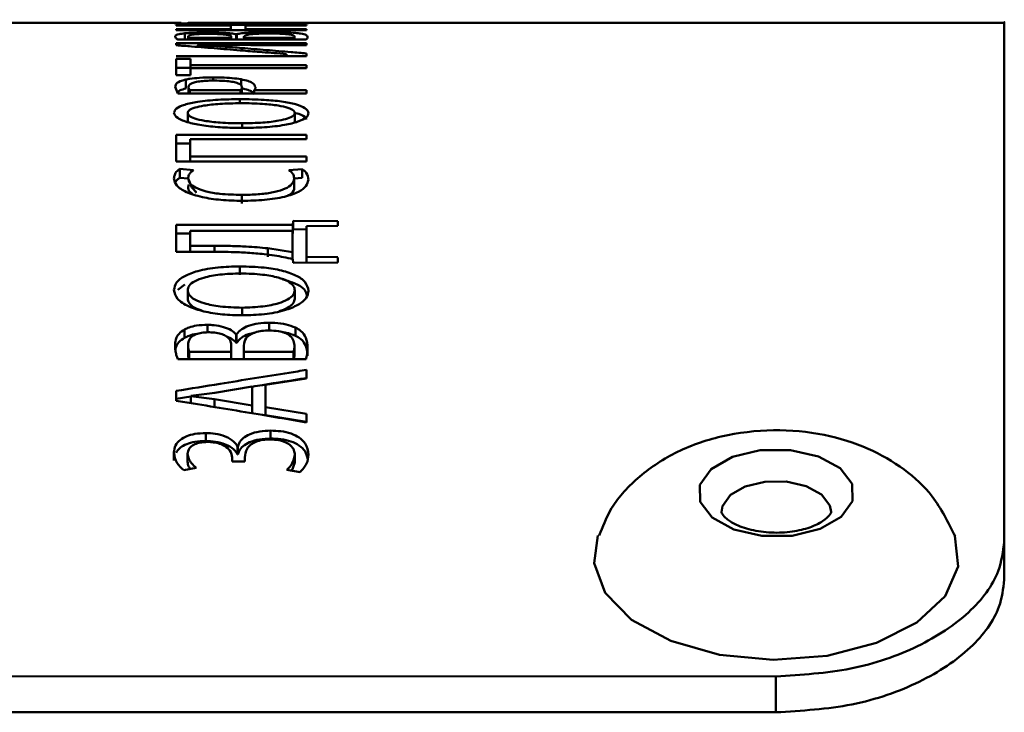
# Paper-space layout 'Лист1' of a CAD drawing. Units: millimetres. Extents: x -4818 to 1495, y 1239 to 5964.
# Drawn here: x -3295 to -3274, y 5121 to 5136 of the extents above; entities that cross this region are included whole.
import ezdxf

# ---------------------------------------------------------------- set-up
doc = ezdxf.new("R2010")
doc.units = ezdxf.units.MM

psp = doc.layouts.new('Лист1')

# ---------------------------------------------------------------- linework, layer by layer
at = {"color": 7, "linetype": 'Continuous', "lineweight": 50}
for p, q in [((-3291.778, 5136.018), (-3295.92, 5136.018)), ((-3289.031, 5135.973), (-3291.886, 5135.973)), ((-3291.886, 5135.973), (-3291.886, 5135.958)), ((-3291.886, 5135.973), (-3291.886, 5135.958)), ((-3291.886, 5135.958), (-3290.691, 5135.958)), ((-3289.57, 5136.018), (-3291.351, 5136.018)), ((-3290.691, 5135.958), (-3290.691, 5135.884)), ((-3290.691, 5135.958), (-3290.691, 5135.86)), ((-3290.37, 5135.884), (-3290.37, 5135.958)), ((-3290.37, 5135.958), (-3289.031, 5135.958)), ((-3273.741, 5136.018), (-3289.156, 5136.018)), ((-3289.031, 5135.958), (-3289.031, 5135.973)), ((-3290.691, 5135.884), (-3291.886, 5135.884)), ((-3291.886, 5135.884), (-3291.886, 5135.86)), ((-3291.886, 5135.884), (-3291.886, 5135.86)), ((-3291.886, 5135.86), (-3289.031, 5135.86)), ((-3291.7, 5135.79), (-3291.7, 5135.653)), ((-3291.624, 5135.722), (-3291.624, 5135.653)), ((-3290.691, 5135.884), (-3290.691, 5135.86)), ((-3290.679, 5135.723), (-3290.679, 5135.691)), ((-3290.679, 5135.653), (-3290.679, 5135.723)), ((-3290.56, 5135.769), (-3290.569, 5135.769)), ((-3290.569, 5135.769), (-3290.569, 5135.653)), ((-3290.56, 5135.769), (-3290.56, 5135.653)), ((-3289.031, 5135.884), (-3290.37, 5135.884)), ((-3290.37, 5135.884), (-3290.37, 5135.86)), ((-3289.293, 5135.721), (-3289.293, 5135.653)), ((-3289.031, 5135.86), (-3289.031, 5135.884)), ((-3289.031, 5135.573), (-3291.886, 5135.573)), ((-3291.886, 5135.573), (-3291.886, 5135.529)), ((-3291.886, 5135.573), (-3291.886, 5135.529)), ((-3291.848, 5135.653), (-3289.04, 5135.653)), ((-3291.599, 5135.691), (-3291.599, 5135.653)), ((-3290.679, 5135.691), (-3291.599, 5135.691)), ((-3291.412, 5135.534), (-3291.408, 5135.536)), ((-3291.412, 5135.534), (-3291.412, 5135.492)), ((-3291.408, 5135.536), (-3290.248, 5135.532)), ((-3290.679, 5135.653), (-3290.679, 5135.691)), ((-3290.4, 5135.653), (-3290.4, 5135.691)), ((-3289.31, 5135.691), (-3290.4, 5135.691)), ((-3290.247, 5135.532), (-3289.031, 5135.532)), ((-3289.31, 5135.653), (-3289.31, 5135.691)), ((-3289.031, 5135.532), (-3289.031, 5135.573)), ((-3291.887, 5135.291), (-3289.032, 5135.291)), ((-3289.471, 5135.337), (-3289.476, 5135.336)), ((-3289.475, 5135.336), (-3289.475, 5135.291)), ((-3289.471, 5135.337), (-3289.471, 5135.291)), ((-3289.032, 5135.291), (-3289.032, 5135.348)), ((-3291.574, 5135.23), (-3291.887, 5135.23)), ((-3291.887, 5135.23), (-3291.887, 5134.872)), ((-3291.887, 5135.23), (-3291.887, 5135.032)), ((-3291.574, 5135.09), (-3291.574, 5135.23)), ((-3289.032, 5135.09), (-3291.574, 5135.09)), ((-3291.574, 5135.09), (-3291.574, 5135.027)), ((-3289.032, 5135.027), (-3289.032, 5135.09)), ((-3291.887, 5134.872), (-3291.887, 5135.032)), ((-3291.887, 5135.032), (-3291.574, 5135.032)), ((-3291.887, 5134.872), (-3291.574, 5134.872)), ((-3291.574, 5134.872), (-3291.574, 5135.027)), ((-3291.574, 5135.027), (-3289.032, 5135.027)), ((-3291.671, 5134.777), (-3291.671, 5134.581)), ((-3291.908, 5134.619), (-3291.853, 5134.471)), ((-3291.853, 5134.471), (-3289.032, 5134.47)), ((-3291.616, 5134.62), (-3291.616, 5134.471)), ((-3291.587, 5134.548), (-3291.587, 5134.471)), ((-3290.476, 5134.548), (-3291.587, 5134.548)), ((-3290.476, 5134.47), (-3290.476, 5134.548)), ((-3290.446, 5134.612), (-3290.446, 5134.47)), ((-3289.032, 5134.548), (-3290.176, 5134.548)), ((-3290.176, 5134.548), (-3290.176, 5134.47)), ((-3289.032, 5134.47), (-3289.032, 5134.548)), ((-3291.633, 5134.045), (-3291.633, 5133.851)), ((-3289.286, 5133.85), (-3289.286, 5134.044)), ((-3289.286, 5134.044), (-3289.286, 5133.85)), ((-3289.032, 5133.568), (-3291.887, 5133.568)), ((-3291.887, 5133.568), (-3291.887, 5132.982)), ((-3291.887, 5133.568), (-3291.887, 5133.375)), ((-3289.032, 5133.468), (-3289.032, 5133.568)), ((-3291.887, 5132.982), (-3291.887, 5133.375)), ((-3291.887, 5133.375), (-3291.579, 5133.375)), ((-3291.579, 5133.091), (-3291.578, 5133.468)), ((-3291.578, 5133.468), (-3289.032, 5133.468)), ((-3291.887, 5132.982), (-3289.032, 5132.982)), ((-3289.032, 5133.091), (-3291.579, 5133.091)), ((-3291.579, 5133.091), (-3291.579, 5132.982)), ((-3289.032, 5132.982), (-3289.032, 5133.091)), ((-3291.506, 5132.791), (-3291.807, 5132.818)), ((-3291.807, 5132.818), (-3291.807, 5132.627)), ((-3289.125, 5132.816), (-3289.417, 5132.793)), ((-3289.125, 5132.626), (-3289.125, 5132.816)), ((-3291.807, 5132.627), (-3291.625, 5132.611)), ((-3291.625, 5132.611), (-3291.566, 5132.468)), ((-3289.3, 5132.612), (-3289.125, 5132.626)), ((-3289.299, 5132.605), (-3289.299, 5132.415)), ((-3291.625, 5132.421), (-3291.611, 5132.48)), ((-3290.447, 5132.25), (-3290.447, 5132.061)), ((-3289.324, 5131.683), (-3289.333, 5131.594)), ((-3288.346, 5131.674), (-3289.324, 5131.683)), ((-3289.333, 5131.594), (-3291.888, 5131.594)), ((-3291.888, 5131.594), (-3291.888, 5131.004)), ((-3291.888, 5131.594), (-3291.888, 5131.407)), ((-3291.888, 5131.004), (-3291.888, 5131.407)), ((-3291.888, 5131.407), (-3291.583, 5131.407)), ((-3291.583, 5131.133), (-3291.583, 5131.461)), ((-3291.583, 5131.461), (-3289.337, 5131.461)), ((-3289.337, 5131.461), (-3289.337, 5130.991)), ((-3289.337, 5131.275), (-3289.337, 5131.461)), ((-3289.333, 5131.594), (-3289.333, 5131.407)), ((-3289.324, 5131.496), (-3289.033, 5131.494)), ((-3289.033, 5131.562), (-3288.346, 5131.572)), ((-3289.033, 5130.891), (-3289.033, 5131.562)), ((-3289.337, 5131.275), (-3289.337, 5130.845)), ((-3291.888, 5131.004), (-3291.163, 5131.004)), ((-3291.045, 5131.133), (-3291.583, 5131.133)), ((-3291.583, 5131.004), (-3291.583, 5131.133)), ((-3289.88, 5131.079), (-3289.88, 5130.894)), ((-3289.337, 5130.991), (-3289.88, 5131.079)), ((-3289.337, 5130.991), (-3289.337, 5130.845)), ((-3289.333, 5130.844), (-3289.324, 5130.76)), ((-3289.324, 5130.76), (-3288.346, 5130.77)), ((-3288.346, 5130.882), (-3289.033, 5130.891)), ((-3290.49, 5130.682), (-3290.49, 5130.498)), ((-3291.7, 5130.287), (-3291.849, 5130.168)), ((-3291.634, 5130.16), (-3291.634, 5129.977)), ((-3289.286, 5129.975), (-3289.286, 5130.158)), ((-3289.286, 5130.158), (-3289.286, 5129.975)), ((-3290.443, 5129.778), (-3290.443, 5129.597)), ((-3291.702, 5129.299), (-3291.702, 5129.119)), ((-3291.198, 5129.402), (-3291.198, 5129.222)), ((-3289.846, 5129.448), (-3289.846, 5129.267)), ((-3289.274, 5129.343), (-3289.274, 5129.163)), ((-3290.562, 5129.191), (-3290.57, 5129.191)), ((-3290.57, 5129.191), (-3290.57, 5129.011)), ((-3290.562, 5129.191), (-3290.562, 5129.011)), ((-3291.626, 5128.96), (-3291.626, 5128.781)), ((-3290.68, 5128.964), (-3290.68, 5128.813)), ((-3290.68, 5128.785), (-3290.68, 5128.964)), ((-3290.57, 5129.011), (-3290.562, 5129.011)), ((-3289.295, 5128.953), (-3289.295, 5128.774)), ((-3289.008, 5128.905), (-3289.008, 5128.726)), ((-3291.85, 5128.646), (-3289.041, 5128.646)), ((-3291.601, 5128.813), (-3291.601, 5128.646)), ((-3290.68, 5128.813), (-3291.601, 5128.813)), ((-3290.68, 5128.785), (-3290.68, 5128.646)), ((-3290.401, 5128.646), (-3290.401, 5128.813)), ((-3289.312, 5128.813), (-3290.401, 5128.813)), ((-3289.312, 5128.646), (-3289.312, 5128.813)), ((-3289.033, 5128.229), (-3289.033, 5128.413)), ((-3289.931, 5128.085), (-3289.033, 5128.229)), ((-3291.888, 5127.954), (-3291.888, 5127.74)), ((-3291.888, 5127.778), (-3291.888, 5127.954)), ((-3291.041, 5127.915), (-3290.219, 5128.049)), ((-3290.219, 5128.049), (-3290.219, 5127.635)), ((-3289.931, 5127.598), (-3289.931, 5128.085)), ((-3291.888, 5127.778), (-3291.563, 5127.831)), ((-3291.888, 5127.74), (-3291.888, 5127.778)), ((-3291.563, 5127.845), (-3291.041, 5127.915)), ((-3291.563, 5127.84), (-3291.563, 5127.845)), ((-3291.045, 5127.771), (-3291.563, 5127.84)), ((-3291.563, 5127.687), (-3291.563, 5127.84)), ((-3291.045, 5127.771), (-3291.045, 5127.595)), ((-3290.219, 5127.635), (-3291.045, 5127.771)), ((-3290.219, 5127.872), (-3290.219, 5127.464)), ((-3290.219, 5127.464), (-3290.219, 5127.635)), ((-3289.033, 5127.453), (-3289.931, 5127.598)), ((-3289.931, 5127.423), (-3289.033, 5127.279)), ((-3289.033, 5127.265), (-3289.033, 5127.453)), ((-3291.236, 5127.03), (-3291.236, 5126.857)), ((-3289.817, 5127.083), (-3289.817, 5126.91)), ((-3290.533, 5126.732), (-3290.541, 5126.732)), ((-3290.541, 5126.732), (-3290.541, 5126.56)), ((-3290.533, 5126.732), (-3290.533, 5126.56)), ((-3291.934, 5126.604), (-3291.934, 5126.432)), ((-3291.635, 5126.574), (-3291.635, 5126.402)), ((-3290.66, 5126.493), (-3290.66, 5126.406)), ((-3290.66, 5126.493), (-3290.66, 5126.406)), ((-3290.541, 5126.56), (-3290.533, 5126.56)), ((-3290.381, 5126.493), (-3290.381, 5126.406)), ((-3289.286, 5126.554), (-3289.286, 5126.382)), ((-3291.719, 5126.214), (-3291.448, 5126.267)), ((-3290.66, 5126.406), (-3290.381, 5126.406)), ((-3289.286, 5126.382), (-3289.355, 5126.204)), ((-3289.461, 5126.223), (-3289.173, 5126.172)), ((-3277.564, 5125.443), (-3277.538, 5125.305)), ((-3273.744, 5123.818), (-3273.744, 5124.65)), ((-3313.744, 5121.7), (-3278.744, 5121.699)), ((-3278.744, 5121.699), (-3278.744, 5120.911)), ((-3278.744, 5120.911), (-3313.744, 5120.912))]:
    psp.add_line(p, q, dxfattribs=at)
at = {"color": 8, "linetype": 'Continuous', "lineweight": 50}
for p, q in [((-3290.45, 5135.468), (-3290.45, 5135.414)), ((-3291.074, 5134.825), (-3291.074, 5134.747)), ((-3290.463, 5134.783), (-3290.463, 5134.644)), ((-3290.489, 5134.347), (-3290.489, 5134.259)), ((-3290.442, 5133.818), (-3290.442, 5133.72)), ((-3291.045, 5131.002), (-3291.045, 5131.133))]:
    psp.add_line(p, q, dxfattribs=at)
at = {"color": 7, "linetype": 'Continuous', "lineweight": 50, "flags": 128}
for points in [[(-3289.324, 5131.683), (-3289.324, 5131.579), (-3289.324, 5131.496)], [(-3289.033, 5130.891), (-3289.033, 5130.788), (-3289.033, 5130.763)], [(-3290.68, 5128.646), (-3290.68, 5128.735), (-3290.68, 5128.813)], [(-3290.219, 5127.872), (-3290.219, 5127.971), (-3290.219, 5128.049)], [(-3289.931, 5127.598), (-3289.931, 5127.5), (-3289.931, 5127.423)], [(-3277.075, 5125.915), (-3277.067, 5125.541), (-3277.314, 5125.195), (-3277.778, 5124.928), (-3278.388, 5124.781), (-3279.051, 5124.777), (-3279.667, 5124.916), (-3280.141, 5125.177), (-3280.402, 5125.521), (-3280.409, 5125.894), (-3280.162, 5126.24), (-3279.698, 5126.507), (-3279.088, 5126.654), (-3278.425, 5126.658), (-3277.809, 5126.519), (-3277.335, 5126.258), (-3277.075, 5125.915)], [(-3274.824, 5124.776), (-3274.755, 5124.106), (-3275.04, 5123.454), (-3275.654, 5122.879), (-3276.541, 5122.431), (-3277.624, 5122.15), (-3278.806, 5122.062), (-3279.982, 5122.173), (-3281.047, 5122.474), (-3281.907, 5122.939), (-3282.486, 5123.526), (-3282.731, 5124.182), (-3282.647, 5124.789)]]:
    psp.add_lwpolyline(points, dxfattribs=at)
at = {"color": 8, "linetype": 'Continuous', "lineweight": 50, "flags": 128}
psp.add_lwpolyline([(-3279.938, 5125.298), (-3279.918, 5125.429), (-3279.743, 5125.673), (-3279.416, 5125.862), (-3278.985, 5125.965), (-3278.517, 5125.968), (-3278.082, 5125.87), (-3277.748, 5125.686), (-3277.564, 5125.443)], dxfattribs=at)
at = {"color": 7, "linetype": 'Continuous', "lineweight": 50}
for centre, major_axis, ratio, start_param, end_param in [((-3290.4, 5068.513), (0, 67.505), 0.000067, 0.094061, 0.09861), ((-3288.346, 5068.513), (0.002, 67.505), 0.000063, 0.360715, 0.365), ((-3288.346, 5068.513), (0.002, 67.505), 0.000062, 0.392645, 0.396934), ((-3290.401, 5068.513), (0.002, 67.505), 0.00006, 0.461693, 0.466241)]:
    psp.add_ellipse(centre, major_axis=major_axis, ratio=ratio, start_param=start_param, end_param=end_param, dxfattribs=at)
for points, knots in [([(-3291.778, 5136.018), (-3291.815, 5136.018), (-3291.918, 5136.018), (-3291.927, 5136.017), (-3291.933, 5136.016)], [0, 0, 0, 0, 0.356382, 1, 1, 1, 1]), ([(-3291.933, 5136.016), (-3291.918, 5136.014), (-3291.888, 5136.011), (-3291.636, 5136.003), (-3291.282, 5135.996), (-3290.872, 5135.992), (-3290.579, 5135.991), (-3290.433, 5135.991)], [0, 0, 0, 0, 0.212027, 0.424973, 0.609184, 0.804519, 1, 1, 1, 1]), ([(-3291.632, 5136.016), (-3291.626, 5136.016), (-3291.612, 5136.018), (-3291.506, 5136.018), (-3291.392, 5136.018), (-3291.351, 5136.018)], [0, 0, 0, 0, 0.348261, 0.767187, 1, 1, 1, 1]), ([(-3290.441, 5136.001), (-3290.604, 5136.001), (-3290.894, 5136.002), (-3291.252, 5136.005), (-3291.489, 5136.009), (-3291.614, 5136.013), (-3291.627, 5136.015), (-3291.632, 5136.016)], [0, 0, 0, 0, 0.2881904, 0.5151106, 0.6860714, 0.8578603, 1, 1, 1, 1]), ([(-3289.285, 5136.016), (-3289.291, 5136.015), (-3289.304, 5136.013), (-3289.432, 5136.009), (-3289.661, 5136.005), (-3290.003, 5136.002), (-3290.287, 5136.001), (-3290.441, 5136.001)], [0, 0, 0, 0, 0.147528, 0.322303, 0.484379, 0.718557, 1, 1, 1, 1]), ([(-3290.433, 5135.991), (-3290.271, 5135.991), (-3289.947, 5135.992), (-3289.517, 5135.997), (-3289.2, 5136.004), (-3289.015, 5136.011), (-3288.994, 5136.014), (-3288.984, 5136.015)], [0, 0, 0, 0, 0.222929, 0.447094, 0.634246, 0.821652, 1, 1, 1, 1]), ([(-3289.57, 5136.018), (-3289.524, 5136.018), (-3289.403, 5136.018), (-3289.303, 5136.018), (-3289.29, 5136.016), (-3289.285, 5136.016)], [0, 0, 0, 0, 0.261616, 0.678826, 1, 1, 1, 1]), ([(-3288.984, 5136.015), (-3289.001, 5136.017), (-3289.031, 5136.019), (-3289.192, 5136.019), (-3289.332, 5136.018), (-3289.366, 5136.018)], [0, 0, 0, 0, 0.474708, 0.873722, 1, 1, 1, 1]), ([(-3273.744, 5124.65), (-3273.743, 5125.045), (-3273.743, 5126.23), (-3273.743, 5128.032), (-3273.743, 5130.606), (-3273.742, 5133.199), (-3273.742, 5135.014), (-3273.741, 5135.812), (-3273.741, 5136.093), (-3273.741, 5136.014), (-3273.741, 5136.011)], [0, 0, 0, 0, 0.054494, 0.163524, 0.272554, 0.490954, 0.71307, 0.854276, 0.995481, 1, 1, 1, 1]), ([(-3291.7, 5135.79), (-3291.745, 5135.784), (-3291.861, 5135.769), (-3291.902, 5135.744), (-3291.906, 5135.726), (-3291.908, 5135.72)], [0, 0, 0, 0, 0.292357, 0.761667, 1, 1, 1, 1]), ([(-3291.908, 5135.72), (-3291.906, 5135.713), (-3291.903, 5135.698), (-3291.885, 5135.675), (-3291.861, 5135.661), (-3291.848, 5135.653)], [0, 0, 0, 0, 0.352229, 0.675416, 1, 1, 1, 1]), ([(-3291.196, 5135.809), (-3291.277, 5135.808), (-3291.423, 5135.807), (-3291.596, 5135.8), (-3291.669, 5135.793), (-3291.7, 5135.79)], [0, 0, 0, 0, 0.4214683, 0.7508104, 1, 1, 1, 1]), ([(-3291.624, 5135.722), (-3291.619, 5135.732), (-3291.612, 5135.746), (-3291.531, 5135.763), (-3291.429, 5135.773), (-3291.296, 5135.778), (-3291.205, 5135.778), (-3291.158, 5135.778)], [0, 0, 0, 0, 0.345696, 0.519045, 0.69423, 0.842759, 1, 1, 1, 1]), ([(-3291.599, 5135.691), (-3291.605, 5135.694), (-3291.623, 5135.705), (-3291.624, 5135.716), (-3291.624, 5135.722)], [0, 0, 0, 0, 0.364171, 1, 1, 1, 1]), ([(-3290.569, 5135.769), (-3290.602, 5135.775), (-3290.667, 5135.788), (-3290.839, 5135.801), (-3291.026, 5135.808), (-3291.15, 5135.809), (-3291.196, 5135.809)], [0, 0, 0, 0, 0.287262, 0.561369, 0.836751, 1, 1, 1, 1]), ([(-3291.158, 5135.778), (-3291.107, 5135.778), (-3291.005, 5135.777), (-3290.873, 5135.77), (-3290.765, 5135.759), (-3290.691, 5135.743), (-3290.683, 5135.73), (-3290.679, 5135.723)], [0, 0, 0, 0, 0.174088, 0.34596, 0.506193, 0.738788, 1, 1, 1, 1]), ([(-3289.844, 5135.817), (-3289.926, 5135.817), (-3290.091, 5135.816), (-3290.304, 5135.806), (-3290.463, 5135.791), (-3290.534, 5135.778), (-3290.558, 5135.77), (-3290.56, 5135.769)], [0, 0, 0, 0, 0.24271, 0.491159, 0.715903, 0.970066, 1, 1, 1, 1]), ([(-3290.4, 5135.72), (-3290.392, 5135.731), (-3290.381, 5135.748), (-3290.28, 5135.768), (-3290.161, 5135.779), (-3290.011, 5135.785), (-3289.902, 5135.786), (-3289.849, 5135.786)], [0, 0, 0, 0, 0.34388, 0.530667, 0.687783, 0.845515, 1, 1, 1, 1]), ([(-3289.849, 5135.786), (-3289.777, 5135.785), (-3289.654, 5135.785), (-3289.503, 5135.777), (-3289.389, 5135.765), (-3289.307, 5135.746), (-3289.298, 5135.73), (-3289.293, 5135.721)], [0, 0, 0, 0, 0.203549, 0.349802, 0.495811, 0.716778, 1, 1, 1, 1]), ([(-3289.272, 5135.798), (-3289.337, 5135.803), (-3289.467, 5135.812), (-3289.677, 5135.817), (-3289.804, 5135.817), (-3289.844, 5135.817)], [0, 0, 0, 0, 0.4038755, 0.8077507, 1, 1, 1, 1]), ([(-3289.293, 5135.721), (-3289.294, 5135.717), (-3289.294, 5135.71), (-3289.298, 5135.7), (-3289.306, 5135.694), (-3289.31, 5135.691)], [0, 0, 0, 0, 0.384067, 0.69149, 1, 1, 1, 1]), ([(-3289.006, 5135.71), (-3289.012, 5135.725), (-3289.021, 5135.752), (-3289.117, 5135.781), (-3289.232, 5135.794), (-3289.272, 5135.798)], [0, 0, 0, 0, 0.458665, 0.812047, 1, 1, 1, 1]), ([(-3291.886, 5135.529), (-3291.774, 5135.521), (-3291.473, 5135.497), (-3290.983, 5135.458), (-3290.605, 5135.427), (-3290.417, 5135.411)], [0, 0, 0, 0, 0.229919, 0.614958, 1, 1, 1, 1]), ([(-3290.45, 5135.468), (-3290.587, 5135.479), (-3290.812, 5135.496), (-3291.132, 5135.518), (-3291.319, 5135.529), (-3291.412, 5135.534)], [0, 0, 0, 0, 0.43601, 0.717713, 1, 1, 1, 1]), ([(-3289.04, 5135.653), (-3289.031, 5135.661), (-3289.01, 5135.681), (-3289.007, 5135.7), (-3289.006, 5135.71)], [0, 0, 0, 0, 0.416182, 1, 1, 1, 1]), ([(-3289.032, 5135.348), (-3289.144, 5135.358), (-3289.437, 5135.384), (-3289.91, 5135.424), (-3290.27, 5135.454), (-3290.45, 5135.468)], [0, 0, 0, 0, 0.237991, 0.618994, 1, 1, 1, 1]), ([(-3290.417, 5135.411), (-3290.28, 5135.4), (-3290.057, 5135.381), (-3289.742, 5135.357), (-3289.562, 5135.344), (-3289.471, 5135.337)], [0, 0, 0, 0, 0.441995, 0.720847, 1, 1, 1, 1]), ([(-3273.741, 5134.993), (-3273.741, 5135.001), (-3273.741, 5135.074), (-3273.741, 5134.773), (-3273.742, 5134.055), (-3273.742, 5132.816), (-3273.742, 5130.874), (-3273.743, 5128.041), (-3273.743, 5125.233), (-3273.744, 5123.818)], [0, 0, 0, 0, 0.018236, 0.159441, 0.300646, 0.445953, 0.59126, 0.794146, 1, 1, 1, 1]), ([(-3291.671, 5134.777), (-3291.718, 5134.765), (-3291.841, 5134.732), (-3291.899, 5134.675), (-3291.906, 5134.634), (-3291.908, 5134.619)], [0, 0, 0, 0, 0.2828608, 0.7354305, 1, 1, 1, 1]), ([(-3291.074, 5134.825), (-3291.177, 5134.823), (-3291.359, 5134.82), (-3291.56, 5134.799), (-3291.643, 5134.783), (-3291.671, 5134.777)], [0, 0, 0, 0, 0.460884, 0.819391, 1, 1, 1, 1]), ([(-3291.616, 5134.62), (-3291.608, 5134.645), (-3291.595, 5134.682), (-3291.475, 5134.722), (-3291.347, 5134.743), (-3291.199, 5134.753), (-3291.102, 5134.754), (-3291.057, 5134.754)], [0, 0, 0, 0, 0.368939, 0.537752, 0.707645, 0.862858, 1, 1, 1, 1]), ([(-3290.463, 5134.783), (-3290.527, 5134.793), (-3290.656, 5134.812), (-3290.875, 5134.823), (-3291.015, 5134.824), (-3291.074, 5134.825)], [0, 0, 0, 0, 0.366483, 0.735002, 1, 1, 1, 1]), ([(-3291.057, 5134.754), (-3290.975, 5134.753), (-3290.835, 5134.751), (-3290.661, 5134.731), (-3290.537, 5134.702), (-3290.459, 5134.661), (-3290.451, 5134.628), (-3290.446, 5134.612)], [0, 0, 0, 0, 0.227945, 0.389393, 0.550881, 0.766242, 1, 1, 1, 1]), ([(-3290.15, 5134.61), (-3290.162, 5134.643), (-3290.18, 5134.691), (-3290.306, 5134.749), (-3290.41, 5134.771), (-3290.463, 5134.783)], [0, 0, 0, 0, 0.507504, 0.746772, 1, 1, 1, 1]), ([(-3291.671, 5134.581), (-3291.721, 5134.569), (-3291.808, 5134.547), (-3291.834, 5134.519), (-3291.845, 5134.507)], [0, 0, 0, 0, 0.571973, 1, 1, 1, 1]), ([(-3291.587, 5134.548), (-3291.594, 5134.557), (-3291.608, 5134.573), (-3291.615, 5134.597), (-3291.616, 5134.612), (-3291.616, 5134.62)], [0, 0, 0, 0, 0.342658, 0.670871, 1, 1, 1, 1]), ([(-3290.446, 5134.612), (-3290.447, 5134.603), (-3290.448, 5134.589), (-3290.456, 5134.568), (-3290.469, 5134.555), (-3290.476, 5134.548)], [0, 0, 0, 0, 0.387841, 0.692713, 1, 1, 1, 1]), ([(-3290.176, 5134.448), (-3290.184, 5134.469), (-3290.2, 5134.505), (-3290.307, 5134.552), (-3290.41, 5134.575), (-3290.463, 5134.587)], [0, 0, 0, 0, 0.400648, 0.69184, 1, 1, 1, 1]), ([(-3290.176, 5134.548), (-3290.168, 5134.557), (-3290.155, 5134.571), (-3290.151, 5134.591), (-3290.15, 5134.604), (-3290.15, 5134.61)], [0, 0, 0, 0, 0.4008202, 0.7000471, 1, 1, 1, 1]), ([(-3290.489, 5134.347), (-3290.651, 5134.345), (-3290.975, 5134.34), (-3291.403, 5134.298), (-3291.718, 5134.23), (-3291.903, 5134.145), (-3291.924, 5134.081), (-3291.934, 5134.049)], [0, 0, 0, 0, 0.222887, 0.447047, 0.631082, 0.815351, 1, 1, 1, 1]), ([(-3291.633, 5134.045), (-3291.627, 5134.064), (-3291.614, 5134.107), (-3291.487, 5134.164), (-3291.255, 5134.214), (-3290.911, 5134.251), (-3290.626, 5134.257), (-3290.472, 5134.259)], [0, 0, 0, 0, 0.1470589, 0.3239569, 0.4834128, 0.7196441, 1, 1, 1, 1]), ([(-3288.985, 5134.039), (-3289, 5134.078), (-3289.028, 5134.149), (-3289.252, 5134.239), (-3289.568, 5134.3), (-3289.992, 5134.34), (-3290.31, 5134.345), (-3290.489, 5134.347)], [0, 0, 0, 0, 0.216012, 0.397579, 0.579216, 0.763137, 1, 1, 1, 1]), ([(-3290.472, 5134.259), (-3290.31, 5134.257), (-3290.02, 5134.252), (-3289.662, 5134.214), (-3289.426, 5134.162), (-3289.303, 5134.103), (-3289.291, 5134.062), (-3289.286, 5134.044)], [0, 0, 0, 0, 0.289379, 0.516277, 0.690345, 0.865258, 1, 1, 1, 1]), ([(-3291.934, 5134.049), (-3291.919, 5134.011), (-3291.889, 5133.933), (-3291.637, 5133.833), (-3291.283, 5133.763), (-3290.873, 5133.723), (-3290.581, 5133.718), (-3290.434, 5133.716)], [0, 0, 0, 0, 0.212027, 0.424973, 0.609184, 0.804519, 1, 1, 1, 1]), ([(-3290.442, 5133.818), (-3290.605, 5133.82), (-3290.895, 5133.826), (-3291.253, 5133.867), (-3291.49, 5133.922), (-3291.615, 5133.983), (-3291.628, 5134.026), (-3291.633, 5134.045)], [0, 0, 0, 0, 0.28819, 0.515111, 0.686071, 0.85786, 1, 1, 1, 1]), ([(-3289.286, 5134.044), (-3289.292, 5134.024), (-3289.305, 5133.982), (-3289.433, 5133.922), (-3289.662, 5133.868), (-3290.004, 5133.826), (-3290.288, 5133.821), (-3290.442, 5133.818)], [0, 0, 0, 0, 0.147528, 0.322303, 0.484379, 0.718557, 1, 1, 1, 1]), ([(-3290.434, 5133.716), (-3290.272, 5133.719), (-3289.948, 5133.724), (-3289.518, 5133.774), (-3289.201, 5133.852), (-3289.016, 5133.943), (-3288.995, 5134.008), (-3288.985, 5134.039)], [0, 0, 0, 0, 0.222938, 0.447111, 0.634331, 0.821806, 1, 1, 1, 1]), ([(-3289.027, 5133.902), (-3289.037, 5133.921), (-3289.064, 5133.972), (-3289.172, 5134.021), (-3289.28, 5134.042), (-3289.286, 5134.043)], [0, 0, 0, 0, 0.3622697, 0.9690725, 1, 1, 1, 1]), ([(-3291.807, 5132.818), (-3291.828, 5132.803), (-3291.883, 5132.762), (-3291.925, 5132.691), (-3291.931, 5132.635), (-3291.934, 5132.607)], [0, 0, 0, 0, 0.232611, 0.611946, 1, 1, 1, 1]), ([(-3291.625, 5132.611), (-3291.622, 5132.636), (-3291.616, 5132.679), (-3291.575, 5132.74), (-3291.529, 5132.774), (-3291.506, 5132.791)], [0, 0, 0, 0, 0.403034, 0.698531, 1, 1, 1, 1]), ([(-3289.417, 5132.793), (-3289.395, 5132.776), (-3289.35, 5132.742), (-3289.309, 5132.679), (-3289.303, 5132.633), (-3289.299, 5132.605)], [0, 0, 0, 0, 0.289637, 0.578384, 1, 1, 1, 1]), ([(-3288.99, 5132.581), (-3288.995, 5132.632), (-3289.003, 5132.714), (-3289.092, 5132.788), (-3289.125, 5132.816)], [0, 0, 0, 0, 0.621563, 1, 1, 1, 1]), ([(-3291.934, 5132.607), (-3291.922, 5132.555), (-3291.899, 5132.453), (-3291.684, 5132.307), (-3291.338, 5132.197), (-3290.903, 5132.13), (-3290.594, 5132.123), (-3290.434, 5132.119)], [0, 0, 0, 0, 0.20381, 0.408625, 0.611711, 0.799241, 1, 1, 1, 1]), ([(-3291.807, 5132.627), (-3291.829, 5132.612), (-3291.874, 5132.581), (-3291.891, 5132.546), (-3291.901, 5132.528)], [0, 0, 0, 0, 0.479197, 1, 1, 1, 1]), ([(-3290.447, 5132.25), (-3290.61, 5132.254), (-3290.889, 5132.26), (-3291.244, 5132.321), (-3291.473, 5132.404), (-3291.605, 5132.505), (-3291.618, 5132.575), (-3291.625, 5132.611)], [0, 0, 0, 0, 0.264773, 0.452068, 0.640211, 0.813484, 1, 1, 1, 1]), ([(-3289.299, 5132.605), (-3289.313, 5132.553), (-3289.335, 5132.468), (-3289.535, 5132.362), (-3289.786, 5132.296), (-3290.1, 5132.256), (-3290.326, 5132.252), (-3290.447, 5132.25)], [0, 0, 0, 0, 0.2710344, 0.4472908, 0.62384, 0.7988014, 1, 1, 1, 1]), ([(-3290.434, 5132.119), (-3290.272, 5132.123), (-3289.947, 5132.13), (-3289.505, 5132.2), (-3289.195, 5132.311), (-3289.019, 5132.443), (-3289, 5132.534), (-3288.99, 5132.581)], [0, 0, 0, 0, 0.212428, 0.426455, 0.624805, 0.803635, 1, 1, 1, 1]), ([(-3291.527, 5132.27), (-3291.549, 5132.285), (-3291.618, 5132.332), (-3291.622, 5132.385), (-3291.625, 5132.421)], [0, 0, 0, 0, 0.30543, 1, 1, 1, 1]), ([(-3291.566, 5132.468), (-3291.561, 5132.45), (-3291.55, 5132.413), (-3291.499, 5132.367), (-3291.466, 5132.333), (-3291.457, 5132.32), (-3291.454, 5132.314), (-3291.454, 5132.312), (-3291.454, 5132.31), (-3291.454, 5132.309), (-3291.454, 5132.307), (-3291.457, 5132.304), (-3291.46, 5132.302), (-3291.463, 5132.302), (-3291.464, 5132.302)], [0, 0, 0, 0, 0.3563682, 0.760507, 0.8756773, 0.9092684, 0.9206003, 0.9252833, 0.9296218, 0.9339603, 0.9386435, 0.9499758, 0.983564, 1, 1, 1, 1]), ([(-3289.299, 5132.415), (-3289.304, 5132.363), (-3289.309, 5132.3), (-3289.413, 5132.248), (-3289.429, 5132.24)], [0, 0, 0, 0, 0.848241, 1, 1, 1, 1]), ([(-3291.163, 5131.004), (-3291.003, 5131.003), (-3290.722, 5131.001), (-3290.317, 5130.986), (-3290.08, 5130.963), (-3289.96, 5130.952)], [0, 0, 0, 0, 0.3953256, 0.6960693, 1, 1, 1, 1]), ([(-3289.88, 5131.079), (-3290.036, 5131.094), (-3290.304, 5131.119), (-3290.697, 5131.131), (-3290.929, 5131.133), (-3291.045, 5131.133)], [0, 0, 0, 0, 0.409206, 0.7038382, 1, 1, 1, 1]), ([(-3289.96, 5130.952), (-3289.884, 5130.942), (-3289.738, 5130.923), (-3289.53, 5130.885), (-3289.399, 5130.858), (-3289.333, 5130.844)], [0, 0, 0, 0, 0.349013, 0.674012, 1, 1, 1, 1]), ([(-3290.49, 5130.682), (-3290.651, 5130.678), (-3290.976, 5130.67), (-3291.404, 5130.595), (-3291.718, 5130.476), (-3291.904, 5130.33), (-3291.924, 5130.221), (-3291.934, 5130.167)], [0, 0, 0, 0, 0.222869, 0.447011, 0.631093, 0.815408, 1, 1, 1, 1]), ([(-3288.986, 5130.149), (-3289.001, 5130.216), (-3289.028, 5130.338), (-3289.253, 5130.492), (-3289.569, 5130.599), (-3289.993, 5130.67), (-3290.311, 5130.678), (-3290.49, 5130.682)], [0, 0, 0, 0, 0.215972, 0.397552, 0.579205, 0.763075, 1, 1, 1, 1]), ([(-3291.634, 5130.16), (-3291.628, 5130.193), (-3291.615, 5130.265), (-3291.487, 5130.363), (-3291.256, 5130.45), (-3290.912, 5130.515), (-3290.627, 5130.523), (-3290.473, 5130.528)], [0, 0, 0, 0, 0.1470507, 0.3239927, 0.4834648, 0.7196788, 1, 1, 1, 1]), ([(-3290.473, 5130.528), (-3290.31, 5130.524), (-3290.021, 5130.515), (-3289.663, 5130.449), (-3289.427, 5130.36), (-3289.304, 5130.259), (-3289.292, 5130.189), (-3289.286, 5130.158)], [0, 0, 0, 0, 0.289385, 0.516308, 0.690398, 0.865333, 1, 1, 1, 1]), ([(-3289.022, 5130.051), (-3289.032, 5130.088), (-3289.058, 5130.18), (-3289.245, 5130.306), (-3289.451, 5130.368), (-3289.549, 5130.398)], [0, 0, 0, 0, 0.262248, 0.649658, 1, 1, 1, 1]), ([(-3291.934, 5130.167), (-3291.92, 5130.101), (-3291.89, 5129.971), (-3291.638, 5129.804), (-3291.284, 5129.688), (-3290.874, 5129.622), (-3290.581, 5129.614), (-3290.435, 5129.611)], [0, 0, 0, 0, 0.212029, 0.424977, 0.609208, 0.804551, 1, 1, 1, 1]), ([(-3290.443, 5129.778), (-3290.605, 5129.783), (-3290.895, 5129.792), (-3291.254, 5129.86), (-3291.491, 5129.952), (-3291.616, 5130.055), (-3291.629, 5130.127), (-3291.634, 5130.16)], [0, 0, 0, 0, 0.288247, 0.515265, 0.686223, 0.858012, 1, 1, 1, 1]), ([(-3289.286, 5130.158), (-3289.293, 5130.125), (-3289.306, 5130.053), (-3289.434, 5129.952), (-3289.662, 5129.862), (-3290.005, 5129.793), (-3290.289, 5129.783), (-3290.443, 5129.778)], [0, 0, 0, 0, 0.147554, 0.322194, 0.484224, 0.718458, 1, 1, 1, 1]), ([(-3290.435, 5129.611), (-3290.273, 5129.615), (-3289.948, 5129.624), (-3289.519, 5129.707), (-3289.202, 5129.835), (-3289.016, 5129.988), (-3288.996, 5130.096), (-3288.986, 5130.149)], [0, 0, 0, 0, 0.222941, 0.447116, 0.634359, 0.821857, 1, 1, 1, 1]), ([(-3291.3, 5129.704), (-3291.363, 5129.726), (-3291.5, 5129.773), (-3291.616, 5129.873), (-3291.628, 5129.945), (-3291.634, 5129.977)], [0, 0, 0, 0, 0.317686, 0.691489, 1, 1, 1, 1]), ([(-3289.286, 5129.975), (-3289.293, 5129.942), (-3289.307, 5129.87), (-3289.43, 5129.771), (-3289.567, 5129.722), (-3289.632, 5129.699)], [0, 0, 0, 0, 0.30997, 0.674621, 1, 1, 1, 1]), ([(-3291.702, 5129.299), (-3291.746, 5129.269), (-3291.862, 5129.191), (-3291.904, 5129.067), (-3291.908, 5128.98), (-3291.909, 5128.951)], [0, 0, 0, 0, 0.292464, 0.761996, 1, 1, 1, 1]), ([(-3291.198, 5129.402), (-3291.279, 5129.399), (-3291.424, 5129.394), (-3291.598, 5129.352), (-3291.67, 5129.315), (-3291.702, 5129.299)], [0, 0, 0, 0, 0.421337, 0.750238, 1, 1, 1, 1]), ([(-3290.57, 5129.191), (-3290.604, 5129.223), (-3290.669, 5129.286), (-3290.841, 5129.359), (-3291.028, 5129.397), (-3291.152, 5129.401), (-3291.198, 5129.402)], [0, 0, 0, 0, 0.287262, 0.561369, 0.836751, 1, 1, 1, 1]), ([(-3289.846, 5129.448), (-3289.928, 5129.445), (-3290.093, 5129.439), (-3290.305, 5129.385), (-3290.465, 5129.304), (-3290.536, 5129.235), (-3290.559, 5129.195), (-3290.562, 5129.191)], [0, 0, 0, 0, 0.24271, 0.491159, 0.715903, 0.970066, 1, 1, 1, 1]), ([(-3290.401, 5128.951), (-3290.394, 5129.004), (-3290.383, 5129.087), (-3290.282, 5129.184), (-3290.162, 5129.241), (-3290.013, 5129.273), (-3289.904, 5129.277), (-3289.85, 5129.278)], [0, 0, 0, 0, 0.343963, 0.530869, 0.688059, 0.845868, 1, 1, 1, 1]), ([(-3289.85, 5129.278), (-3289.779, 5129.276), (-3289.656, 5129.271), (-3289.505, 5129.231), (-3289.391, 5129.17), (-3289.309, 5129.075), (-3289.3, 5128.997), (-3289.295, 5128.953)], [0, 0, 0, 0, 0.203343, 0.349619, 0.49565, 0.716698, 1, 1, 1, 1]), ([(-3289.274, 5129.343), (-3289.339, 5129.368), (-3289.469, 5129.417), (-3289.678, 5129.445), (-3289.805, 5129.447), (-3289.846, 5129.448)], [0, 0, 0, 0, 0.403291, 0.806583, 1, 1, 1, 1]), ([(-3289.008, 5128.905), (-3289.013, 5128.976), (-3289.023, 5129.103), (-3289.119, 5129.254), (-3289.234, 5129.32), (-3289.274, 5129.343)], [0, 0, 0, 0, 0.458801, 0.8121486, 1, 1, 1, 1]), ([(-3291.702, 5129.119), (-3291.746, 5129.089), (-3291.862, 5129.012), (-3291.898, 5128.914), (-3291.903, 5128.854), (-3291.903, 5128.852)], [0, 0, 0, 0, 0.374698, 0.973598, 1, 1, 1, 1]), ([(-3291.422, 5129.206), (-3291.427, 5129.205), (-3291.495, 5129.201), (-3291.597, 5129.17), (-3291.67, 5129.134), (-3291.702, 5129.119)], [0, 0, 0, 0, 0.044376, 0.588353, 1, 1, 1, 1]), ([(-3291.626, 5128.96), (-3291.621, 5129.006), (-3291.614, 5129.075), (-3291.533, 5129.16), (-3291.43, 5129.209), (-3291.297, 5129.235), (-3291.206, 5129.238), (-3291.159, 5129.239)], [0, 0, 0, 0, 0.34573, 0.519089, 0.694281, 0.84286, 1, 1, 1, 1]), ([(-3291.159, 5129.239), (-3291.108, 5129.237), (-3291.006, 5129.233), (-3290.875, 5129.198), (-3290.767, 5129.142), (-3290.693, 5129.063), (-3290.685, 5128.998), (-3290.68, 5128.964)], [0, 0, 0, 0, 0.174316, 0.346388, 0.50667, 0.73925, 1, 1, 1, 1]), ([(-3290.57, 5129.011), (-3290.602, 5129.044), (-3290.652, 5129.097), (-3290.749, 5129.133), (-3290.785, 5129.147)], [0, 0, 0, 0, 0.632693, 1, 1, 1, 1]), ([(-3290.171, 5129.23), (-3290.217, 5129.22), (-3290.33, 5129.196), (-3290.473, 5129.119), (-3290.53, 5129.05), (-3290.562, 5129.011)], [0, 0, 0, 0, 0.229941, 0.571926, 1, 1, 1, 1]), ([(-3289.274, 5129.163), (-3289.338, 5129.189), (-3289.422, 5129.225), (-3289.534, 5129.238), (-3289.562, 5129.242)], [0, 0, 0, 0, 0.745438, 1, 1, 1, 1]), ([(-3289.008, 5128.726), (-3289.013, 5128.798), (-3289.023, 5128.923), (-3289.119, 5129.074), (-3289.234, 5129.14), (-3289.274, 5129.163)], [0, 0, 0, 0, 0.460047, 0.811438, 1, 1, 1, 1]), ([(-3291.909, 5128.951), (-3291.908, 5128.915), (-3291.905, 5128.847), (-3291.887, 5128.745), (-3291.862, 5128.679), (-3291.85, 5128.646)], [0, 0, 0, 0, 0.352023, 0.675316, 1, 1, 1, 1]), ([(-3291.601, 5128.813), (-3291.607, 5128.831), (-3291.625, 5128.88), (-3291.625, 5128.929), (-3291.626, 5128.96)], [0, 0, 0, 0, 0.364168, 1, 1, 1, 1]), ([(-3289.295, 5128.953), (-3289.295, 5128.935), (-3289.296, 5128.903), (-3289.3, 5128.856), (-3289.308, 5128.828), (-3289.312, 5128.813)], [0, 0, 0, 0, 0.384066, 0.691487, 1, 1, 1, 1]), ([(-3289.041, 5128.646), (-3289.033, 5128.682), (-3289.011, 5128.768), (-3289.009, 5128.855), (-3289.008, 5128.905)], [0, 0, 0, 0, 0.415893, 1, 1, 1, 1]), ([(-3291.604, 5128.646), (-3291.609, 5128.66), (-3291.625, 5128.705), (-3291.626, 5128.75), (-3291.626, 5128.781)], [0, 0, 0, 0, 0.313966, 1, 1, 1, 1]), ([(-3289.295, 5128.774), (-3289.295, 5128.756), (-3289.296, 5128.724), (-3289.299, 5128.681), (-3289.306, 5128.656), (-3289.309, 5128.646)], [0, 0, 0, 0, 0.418088, 0.751147, 1, 1, 1, 1]), ([(-3289.033, 5128.413), (-3289.159, 5128.393), (-3289.537, 5128.333), (-3290.168, 5128.232), (-3290.994, 5128.099), (-3291.567, 5128.006), (-3291.888, 5127.954)], [0, 0, 0, 0, 0.132491, 0.397472, 0.662454, 1, 1, 1, 1]), ([(-3290.219, 5128.047), (-3290.145, 5128.059), (-3289.749, 5128.122), (-3289.354, 5128.185), (-3289.033, 5128.235)], [0, 0, 0, 0, 0.1876831, 1, 1, 1, 1]), ([(-3291.888, 5127.74), (-3291.762, 5127.72), (-3291.384, 5127.657), (-3290.753, 5127.553), (-3289.927, 5127.416), (-3289.354, 5127.319), (-3289.033, 5127.265)], [0, 0, 0, 0, 0.132552, 0.397657, 0.662762, 1, 1, 1, 1]), ([(-3274.821, 5124.768), (-3274.97, 5125.073), (-3275.245, 5125.636), (-3275.933, 5126.267), (-3276.731, 5126.728), (-3277.704, 5127.029), (-3278.812, 5127.131), (-3279.94, 5126.997), (-3280.959, 5126.638), (-3281.781, 5126.08), (-3282.36, 5125.452), (-3282.543, 5124.974), (-3282.615, 5124.787)], [0, 0, 0, 0, 0.1058588, 0.1953614, 0.2907375, 0.3952023, 0.5075736, 0.6244512, 0.736299, 0.8399991, 0.9372005, 1, 1, 1, 1]), ([(-3291.236, 5127.03), (-3291.318, 5127.027), (-3291.468, 5127.021), (-3291.662, 5126.965), (-3291.815, 5126.879), (-3291.918, 5126.754), (-3291.929, 5126.656), (-3291.935, 5126.604)], [0, 0, 0, 0, 0.19764, 0.363946, 0.530101, 0.752567, 1, 1, 1, 1]), ([(-3290.541, 5126.732), (-3290.565, 5126.772), (-3290.618, 5126.857), (-3290.791, 5126.958), (-3291.013, 5127.021), (-3291.167, 5127.027), (-3291.236, 5127.03)], [0, 0, 0, 0, 0.246361, 0.533957, 0.789997, 1, 1, 1, 1]), ([(-3289.817, 5127.083), (-3289.898, 5127.08), (-3290.065, 5127.073), (-3290.278, 5127.011), (-3290.428, 5126.919), (-3290.506, 5126.823), (-3290.525, 5126.758), (-3290.533, 5126.732)], [0, 0, 0, 0, 0.220309, 0.450657, 0.648237, 0.858313, 1, 1, 1, 1]), ([(-3289.817, 5126.91), (-3289.898, 5126.906), (-3290.065, 5126.9), (-3290.279, 5126.837), (-3290.429, 5126.745), (-3290.506, 5126.65), (-3290.525, 5126.586), (-3290.533, 5126.56)], [0, 0, 0, 0, 0.220621, 0.451942, 0.649972, 0.860051, 1, 1, 1, 1]), ([(-3290.381, 5126.493), (-3290.373, 5126.559), (-3290.362, 5126.658), (-3290.261, 5126.776), (-3290.144, 5126.844), (-3289.994, 5126.884), (-3289.884, 5126.888), (-3289.83, 5126.889)], [0, 0, 0, 0, 0.356663, 0.540969, 0.694593, 0.849057, 1, 1, 1, 1]), ([(-3289.83, 5126.889), (-3289.765, 5126.887), (-3289.638, 5126.881), (-3289.48, 5126.831), (-3289.362, 5126.754), (-3289.297, 5126.659), (-3289.29, 5126.588), (-3289.287, 5126.554)], [0, 0, 0, 0, 0.201169, 0.394326, 0.561529, 0.794927, 1, 1, 1, 1]), ([(-3288.987, 5126.559), (-3288.999, 5126.642), (-3289.018, 5126.774), (-3289.174, 5126.931), (-3289.361, 5127.025), (-3289.584, 5127.076), (-3289.742, 5127.081), (-3289.817, 5127.083)], [0, 0, 0, 0, 0.325269, 0.520413, 0.684999, 0.850019, 1, 1, 1, 1]), ([(-3289.012, 5126.469), (-3289.022, 5126.524), (-3289.039, 5126.628), (-3289.176, 5126.758), (-3289.362, 5126.852), (-3289.585, 5126.902), (-3289.742, 5126.907), (-3289.817, 5126.91)], [0, 0, 0, 0, 0.242601, 0.461154, 0.646159, 0.83163, 1, 1, 1, 1]), ([(-3291.236, 5126.857), (-3291.318, 5126.853), (-3291.468, 5126.847), (-3291.662, 5126.792), (-3291.813, 5126.709), (-3291.862, 5126.637), (-3291.889, 5126.597)], [0, 0, 0, 0, 0.270301, 0.497904, 0.725314, 1, 1, 1, 1]), ([(-3291.635, 5126.574), (-3291.629, 5126.616), (-3291.619, 5126.682), (-3291.533, 5126.762), (-3291.426, 5126.809), (-3291.303, 5126.833), (-3291.223, 5126.835), (-3291.185, 5126.836)], [0, 0, 0, 0, 0.315295, 0.500677, 0.68722, 0.8542, 1, 1, 1, 1]), ([(-3290.541, 5126.56), (-3290.565, 5126.599), (-3290.618, 5126.684), (-3290.791, 5126.785), (-3291.013, 5126.847), (-3291.167, 5126.854), (-3291.236, 5126.857)], [0, 0, 0, 0, 0.24671, 0.533263, 0.789016, 1, 1, 1, 1]), ([(-3291.185, 5126.836), (-3291.145, 5126.834), (-3291.056, 5126.83), (-3290.928, 5126.798), (-3290.8, 5126.737), (-3290.685, 5126.635), (-3290.669, 5126.545), (-3290.66, 5126.493)], [0, 0, 0, 0, 0.128408, 0.281317, 0.443876, 0.680292, 1, 1, 1, 1]), ([(-3291.934, 5126.604), (-3291.923, 5126.525), (-3291.904, 5126.387), (-3291.774, 5126.265), (-3291.719, 5126.214)], [0, 0, 0, 0, 0.5772112, 1, 1, 1, 1]), ([(-3291.448, 5126.267), (-3291.482, 5126.298), (-3291.55, 5126.361), (-3291.618, 5126.465), (-3291.629, 5126.537), (-3291.635, 5126.574)], [0, 0, 0, 0, 0.328403, 0.658247, 1, 1, 1, 1]), ([(-3289.286, 5126.554), (-3289.304, 5126.473), (-3289.329, 5126.358), (-3289.431, 5126.253), (-3289.461, 5126.223)], [0, 0, 0, 0, 0.702928, 1, 1, 1, 1]), ([(-3289.173, 5126.172), (-3289.117, 5126.234), (-3289.005, 5126.357), (-3288.993, 5126.492), (-3288.987, 5126.559)], [0, 0, 0, 0, 0.500993, 1, 1, 1, 1]), ([(-3291.576, 5126.242), (-3291.588, 5126.259), (-3291.625, 5126.31), (-3291.631, 5126.365), (-3291.635, 5126.402)], [0, 0, 0, 0, 0.3241, 1, 1, 1, 1]), ([(-3277.538, 5125.305), (-3277.538, 5125.304), (-3277.535, 5125.29), (-3277.538, 5125.26), (-3277.704, 5125.095), (-3277.994, 5124.954), (-3278.389, 5124.858), (-3278.847, 5124.835), (-3279.299, 5124.898), (-3279.655, 5125.027), (-3279.872, 5125.178), (-3279.94, 5125.285), (-3279.937, 5125.296), (-3279.936, 5125.301)], [0, 0, 0, 0, 0.004796, 0.13266, 0.226054, 0.321154, 0.420004, 0.524839, 0.632177, 0.737309, 0.826515, 0.919996, 1, 1, 1, 1]), ([(-3278.744, 5121.699), (-3278.187, 5121.732), (-3277.072, 5121.8), (-3275.583, 5122.322), (-3274.451, 5123.076), (-3273.835, 5123.901), (-3273.77, 5124.433), (-3273.744, 5124.65)], [0, 0, 0, 0, 0.211905, 0.423994, 0.637323, 0.852036, 1, 1, 1, 1]), ([(-3278.744, 5120.911), (-3278.179, 5120.945), (-3277.049, 5121.013), (-3275.544, 5121.542), (-3274.414, 5122.3), (-3273.825, 5123.109), (-3273.766, 5123.62), (-3273.744, 5123.818)], [0, 0, 0, 0, 0.216532, 0.433128, 0.649066, 0.86335, 1, 1, 1, 1])]:
    psp.add_open_spline(points, degree=3, knots=knots, dxfattribs=at)

doc.saveas('drawing.dxf')
